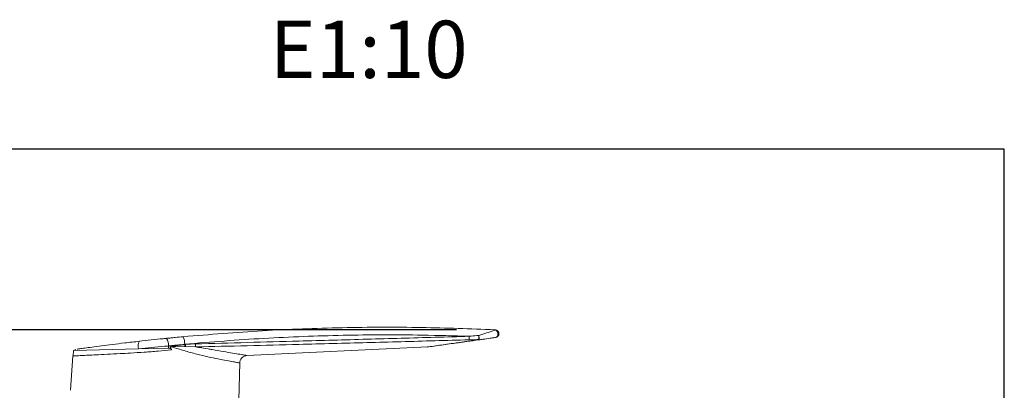
# Model space of a CAD drawing. Units: millimetres. Extents: x 122 to 165.7, y 167.5 to 215.7.
# Drawn here: x 140 to 165.7, y 206 to 215.7 of the extents above; entities that cross this region are included whole.
import ezdxf

# ---------------------------------------------------------------- set-up
doc = ezdxf.new("R2010")
doc.units = ezdxf.units.MM
doc.header["$PDSIZE"] = -1
doc.layers.add('COTAS', color=253, linetype='Continuous')
doc.layers.add('cuerpo', color=7, linetype='Continuous', lineweight=5)
doc.styles.add('ARIAL', font='arial.ttf')
doc.styles.add('RS (E1.10)', font='calibril.ttf', dxfattribs={"height": 1.5})
doc.dimstyles.new('RS (E1.10)', dxfattribs={"dimtxt": 1.5, "dimasz": 0.7, "dimexe": 0.5, "dimexo": 1, "dimgap": 1, "dimtad": 0, "dimtih": 1, "dimtoh": 1, "dimdec": 0, "dimlfac": 10, "dimtxsty": 'ARIAL', "dimcen": 0, "dimclrd": 256, "dimclre": 256, "dimclrt": 256, "dimadec": 0, "dimazin": 0, "dimtfac": 1, "dimtdec": 0, "dimtofl": 0, "dimtmove": 0, "dimatfit": 3, "dimfxl": 1, "dimlwd": -1, "dimlwe": -1, "dimarcsym": 0})

# ---------------------------------------------------------------- blocks, each defined once
blk = doc.blocks.new('*D23')
at = {"layer": 'COTAS'}
for p, q in [((151.404, 207.589), (132.458, 207.589)), ((132.958, 206.889), (132.958, 203.866)), ((132.958, 195.276), (132.958, 198.702)), ((139.64, 194.576), (132.458, 194.576))]:
    blk.add_line(p, q, dxfattribs=at)
for points in [[(133.074, 206.889), (132.841, 206.889), (132.958, 207.589)], [(132.841, 195.276), (133.074, 195.276), (132.958, 194.576)]]:
    blk.add_solid(points, dxfattribs=at)
at = {"layer": 'Defpoints', "color": 0}
for p in [(132.958, 207.589), (152.404, 207.589), (140.64, 194.576)]:
    blk.add_point(p, dxfattribs=at)
at = {"layer": 'COTAS', "insert": (132.958, 201.284), "char_height": 1.5, "attachment_point": 5, "rotation": 90, "style": 'ARIAL'}
blk.add_mtext('130', dxfattribs=at)

msp = doc.modelspace()

# ---------------------------------------------------------------- linework, layer by layer
at = {"layer": 'COTAS', "color": 3}
msp.add_lwpolyline([(165.745, 212.317), (122.032, 212.317), (122.032, 167.544), (165.745, 167.544)], close=True, dxfattribs=at)
at = {"layer": 'cuerpo'}
for p, q in [((144.293, 207.199), (144.293, 207.208)), ((144.312, 207.201), (144.575, 207.218)), ((151.962, 207.328), (151.985, 207.331)), ((141.386, 207.047), (141.372, 206.905)), ((141.385, 207.046), (143.085, 207.089)), ((143.085, 207.089), (143.87, 207.108)), ((143.87, 207.108), (143.868, 207.166)), ((143.911, 207.137), (143.91, 207.137)), ((143.91, 207.137), (143.91, 207.137)), ((143.958, 207.138), (143.911, 207.137)), ((143.958, 207.138), (144.297, 207.147)), ((144.297, 207.147), (144.316, 207.148)), ((144.573, 207.138), (144.316, 207.148)), ((145.921, 206.914), (150.656, 207.138)), ((141.369, 206.905), (141.301, 206.003)), ((145.652, 203.888), (145.734, 206.72))]:
    msp.add_line(p, q, dxfattribs=at)
at = {"layer": 'cuerpo', "flags": 128}
msp.add_lwpolyline([(152.432, 207.387), (152.457, 207.397), (152.476, 207.418), (152.488, 207.447), (152.492, 207.482), (152.486, 207.517), (152.471, 207.548), (152.45, 207.571), (152.426, 207.584)], dxfattribs=at)
at = {"layer": 'cuerpo'}
for centre, radius, start, end in [((152.432, 207.539), 0.0453, 76.1943, 98.2874), ((152.419, 207.486), 0.1, 277.9541, 76.0067), ((143.333, 207.163), 0.259, 151.0254, 196.6482), ((143.477, 207.177), 0.391, 358.4073, 28.6201), ((143.792, 207.212), 0.501, 359.5771, 22.8938), ((143.492, 207.115), 0.825, 2.3153, 6.0015), ((143.941, 207.194), 0.635, 354.9265, 2.1798), ((151.277, 207.392), 0.462, 351.6969, 3.2375), ((151.523, 207.406), 0.468, 350.7912, 4.2623), ((151.994, 207.335), 0.00938, 200.6407, 260.5493), ((151.767, 207.378), 0.231, 346.756, 15.7279), ((143.466, 207.105), 0.832, 2.9562, 6.5015)]:
    msp.add_arc(centre, radius, start, end, dxfattribs=at)
for points, knots in [([(144.253, 207.407), (144.946, 207.464), (146.331, 207.578), (148.414, 207.654), (150.439, 207.664), (151.769, 207.613), (152.404, 207.589)], [0, 0, 0, 0, 0.255406, 0.510813, 0.766219, 1, 1, 1, 1]), ([(151.739, 207.418), (151.331, 207.43), (150.232, 207.463), (148.439, 207.455), (146.363, 207.376), (144.982, 207.272), (144.293, 207.208), (144.293, 207.208)], [0, 0, 0, 0, 0.164095, 0.44274, 0.721373, 0.999999, 1, 1, 1, 1]), ([(151.99, 207.441), (152.025, 207.452), (152.126, 207.484), (152.261, 207.528), (152.368, 207.564), (152.412, 207.579), (152.423, 207.583), (152.426, 207.584)], [0, 0, 0, 0, 0.219811, 0.627494, 0.85774, 0.970256, 1, 1, 1, 1]), ([(152.426, 207.584), (152.422, 207.585), (152.417, 207.587), (152.411, 207.588), (152.408, 207.588), (152.406, 207.588), (152.405, 207.589), (152.405, 207.589), (152.404, 207.589), (152.404, 207.589), (152.404, 207.589)], [0, 0, 0, 0, 0.456149, 0.702026, 0.836387, 0.910104, 0.950598, 0.975874, 0.978883, 1, 1, 1, 1]), ([(152.404, 207.589), (152.404, 207.589), (152.405, 207.589), (152.405, 207.589), (152.406, 207.588), (152.408, 207.588), (152.411, 207.588), (152.417, 207.588), (152.428, 207.586), (152.437, 207.584), (152.443, 207.583)], [0, 0, 0, 0, 0.021123, 0.024126, 0.049407, 0.089882, 0.163549, 0.297802, 0.543528, 1, 1, 1, 1]), ([(141.477, 207.081), (141.478, 207.081), (141.48, 207.081), (141.546, 207.091), (141.67, 207.108), (141.863, 207.134), (142.108, 207.167), (142.398, 207.204), (142.73, 207.245), (142.978, 207.274), (143.107, 207.288)], [0, 0, 0, 0, 0.080425, 0.188371, 0.315477, 0.447399, 0.583514, 0.715965, 0.852274, 1, 1, 1, 1]), ([(143.107, 207.288), (143.209, 207.3), (143.415, 207.323), (143.656, 207.348), (143.791, 207.362), (143.821, 207.365)], [0, 0, 0, 0, 0.431524, 0.873815, 1, 1, 1, 1]), ([(143.821, 207.365), (143.857, 207.368), (143.931, 207.376), (144.074, 207.39), (144.182, 207.4), (144.253, 207.407)], [0, 0, 0, 0, 0.254298, 0.50859, 1, 1, 1, 1]), ([(144.293, 207.208), (144.293, 207.208), (144.224, 207.201), (144.12, 207.191), (143.979, 207.177), (143.906, 207.17), (143.868, 207.166), (143.868, 207.166)], [0, 0, 0, 0, 0.000014, 0.481847, 0.736644, 0.999986, 1, 1, 1, 1]), ([(144.293, 207.199), (144.293, 207.199), (144.299, 207.2), (144.306, 207.2), (144.312, 207.201)], [0, 0, 0, 0, 0.000304, 1, 1, 1, 1]), ([(151.735, 207.325), (151.438, 207.317), (150.548, 207.293), (149.064, 207.253), (146.974, 207.199), (145.477, 207.161), (144.573, 207.138)], [0, 0, 0, 0, 0.124328, 0.372979, 0.621628, 1, 1, 1, 1]), ([(144.575, 207.218), (145.479, 207.243), (146.976, 207.284), (149.067, 207.342), (150.552, 207.384), (151.442, 207.409), (151.739, 207.418)], [0, 0, 0, 0, 0.378368, 0.627016, 0.875669, 1, 1, 1, 1]), ([(150.656, 207.139), (150.652, 207.138), (150.637, 207.136), (150.723, 207.148), (150.886, 207.171), (151.104, 207.202), (151.345, 207.237), (151.633, 207.277), (151.854, 207.311), (151.962, 207.328)], [0, 0, 0, 0, 0.045493, 0.186872, 0.372669, 0.504854, 0.640559, 0.824442, 1, 1, 1, 1]), ([(151.992, 207.325), (151.885, 207.31), (151.656, 207.278), (151.362, 207.237), (151.113, 207.203), (150.896, 207.172), (150.732, 207.149), (150.646, 207.137), (150.661, 207.139), (150.665, 207.14)], [0, 0, 0, 0, 0.172445, 0.367098, 0.49981, 0.632294, 0.816048, 0.955718, 1, 1, 1, 1]), ([(151.985, 207.331), (151.919, 207.33), (151.835, 207.328), (151.752, 207.326), (151.735, 207.325)], [0, 0, 0, 0, 0.793742, 1, 1, 1, 1]), ([(151.739, 207.418), (151.756, 207.42), (151.84, 207.427), (151.923, 207.435), (151.99, 207.441)], [0, 0, 0, 0, 0.206232, 1, 1, 1, 1]), ([(152.432, 207.387), (152.417, 207.385), (152.374, 207.379), (152.258, 207.363), (152.127, 207.344), (152.027, 207.33), (151.992, 207.325)], [0, 0, 0, 0, 0.120351, 0.34633, 0.768732, 1, 1, 1, 1]), ([(143.95, 207.06), (143.833, 207.049), (143.595, 207.027), (143.23, 207.001), (142.897, 206.98), (142.57, 206.962), (142.259, 206.945), (141.979, 206.932), (141.759, 206.921), (141.57, 206.913), (141.423, 206.907), (141.363, 206.904), (141.371, 206.905), (141.372, 206.905)], [0, 0, 0, 0, 0.092954, 0.188093, 0.285961, 0.361191, 0.463599, 0.569485, 0.651394, 0.735059, 0.856794, 0.985151, 1, 1, 1, 1]), ([(141.443, 207.074), (141.442, 207.074), (141.429, 207.07), (141.412, 207.064), (141.399, 207.053), (141.396, 207.051)], [0, 0, 0, 0, 0.006975, 0.801747, 1, 1, 1, 1]), ([(143.868, 207.166), (143.836, 207.163), (143.69, 207.15), (143.426, 207.124), (143.2, 207.1), (143.085, 207.089)], [0, 0, 0, 0, 0.126196, 0.55767, 1, 1, 1, 1]), ([(143.87, 207.108), (143.883, 207.108), (143.904, 207.106), (143.929, 207.092), (143.943, 207.076), (143.948, 207.064), (143.95, 207.06)], [0, 0, 0, 0, 0.378757, 0.621907, 0.865915, 1, 1, 1, 1]), ([(143.91, 207.137), (143.91, 207.137), (143.91, 207.137), (143.91, 207.138), (143.913, 207.141), (143.921, 207.143), (143.935, 207.147), (143.947, 207.15), (143.955, 207.152)], [0, 0, 0, 0, 0.008589, 0.018096, 0.041845, 0.249717, 0.500208, 1, 1, 1, 1]), ([(143.91, 207.137), (143.913, 207.133), (143.92, 207.125), (143.935, 207.099), (143.943, 207.077), (143.95, 207.06)], [0, 0, 0, 0, 0.165314, 0.372502, 1, 1, 1, 1]), ([(143.955, 207.152), (143.955, 207.152), (143.96, 207.154), (143.975, 207.157), (144.001, 207.162), (144.041, 207.168), (144.116, 207.178), (144.202, 207.188), (144.27, 207.196), (144.293, 207.199), (144.293, 207.199)], [0, 0, 0, 0, 0.000733, 0.051829, 0.127479, 0.239612, 0.406059, 0.795381, 0.999983, 1, 1, 1, 1]), ([(145.731, 206.72), (145.73, 206.721), (145.727, 206.721), (145.674, 206.731), (145.568, 206.75), (145.397, 206.781), (145.174, 206.824), (144.91, 206.879), (144.607, 206.948), (144.288, 207.038), (144.065, 207.106), (143.958, 207.138)], [0, 0, 0, 0, 0.075958, 0.1703, 0.288077, 0.409283, 0.527121, 0.648382, 0.766412, 0.887993, 1, 1, 1, 1]), ([(144.573, 207.138), (144.687, 207.121), (144.84, 207.098), (145.084, 207.056), (145.312, 207.017), (145.555, 206.975), (145.742, 206.944), (145.858, 206.925), (145.917, 206.915), (145.92, 206.915), (145.921, 206.914)], [0, 0, 0, 0, 0.140834, 0.189907, 0.33801, 0.486266, 0.636, 0.78576, 0.903316, 1, 1, 1, 1]), ([(145.737, 206.72), (145.736, 206.729), (145.735, 206.764), (145.758, 206.815), (145.796, 206.862), (145.837, 206.891), (145.875, 206.906), (145.903, 206.913), (145.918, 206.913), (145.921, 206.913)], [0, 0, 0, 0, 0.091973, 0.346103, 0.54502, 0.710883, 0.850776, 0.965163, 1, 1, 1, 1])]:
    msp.add_open_spline(points, degree=3, knots=knots, dxfattribs=at)
msp.add_open_spline([(143.958, 207.138), (143.957, 207.14), (143.956, 207.145), (143.955, 207.15), (143.955, 207.152)], degree=3, dxfattribs=at)

# ---------------------------------------------------------------- texts
at = {"layer": 'COTAS', "insert": (122.517, 215.684), "char_height": 1.5, "attachment_point": 1, "style": 'RS (E1.10)'}
msp.add_mtext_dynamic_manual_height_columns('510101^I^I^I^I^IE1:10                                                                                                          ', width=43.46978, gutter_width=1, heights=[1.975], dxfattribs=at)

# ---------------------------------------------------------------- dimensions: what is measured, and where the dimension line sits
at = {"layer": 'COTAS'}
dim = msp.add_linear_dim(base=(132.958, 207.589), p1=(140.64, 194.576), p2=(152.404, 207.589), angle=90, dimstyle='RS (E1.10)', dxfattribs=at)
dim.commit()
dim.dimension.update_dxf_attribs({"geometry": '*D23', "text_midpoint": (132.958, 201.284), "dimtype": 160, "text_rotation": 90})

doc.saveas('drawing.dxf')
